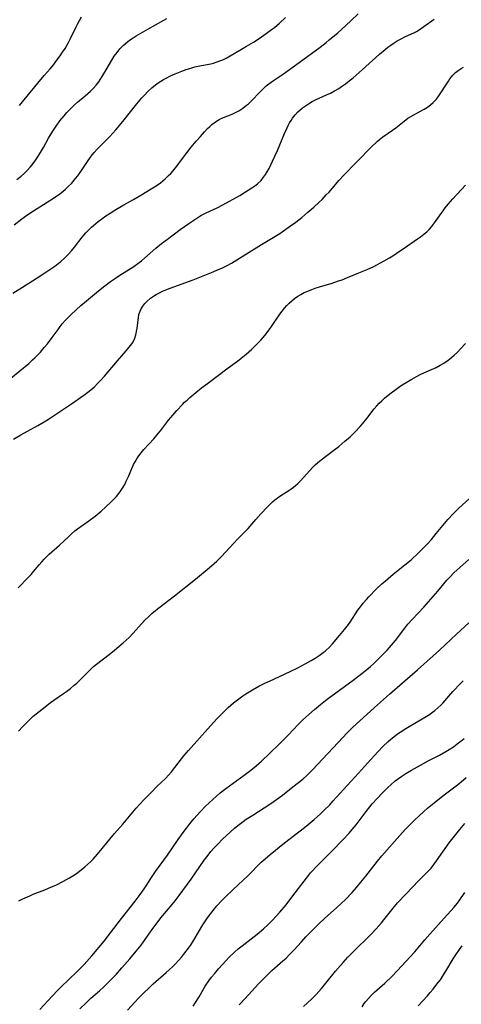
# Model space of a CAD drawing. Units: inches. Extents: x 2081247 to 2086745, y 212185 to 217672.
# Drawn here: x 2082989 to 2083073, y 213436 to 213625 of the extents above; entities that cross this region are included whole.
import ezdxf

# ---------------------------------------------------------------- set-up
doc = ezdxf.new("R2010")
doc.units = ezdxf.units.IN
doc.header["$MEASUREMENT"] = 0
doc.layers.add('c_27_T13S_R19E', color=28, linetype='Continuous')

msp = doc.modelspace()

# ---------------------------------------------------------------- linework, layer by layer
at = {"layer": 'c_27_T13S_R19E'}
for points, elevation in [([(2082988, 213594.12), (2082988.82, 213594.76), (2082989.47, 213595.31), (2082990.08, 213595.9), (2082990.59, 213596.46), (2082990.97, 213596.92), (2082991.68, 213597.89), (2082992.12, 213598.56), (2082992.54, 213599.25), (2082993.11, 213600.23), (2082994.11, 213602.05), (2082994.88, 213603.33), (2082995.52, 213604.3), (2082996.28, 213605.32), (2082997.05, 213606.28), (2082997.62, 213606.94), (2082998.53, 213607.9), (2082999.08, 213608.43), (2082999.62, 213608.91), (2083001.11, 213610.12), (2083001.61, 213610.55), (2083002.09, 213610.99), (2083002.69, 213611.59), (2083003.22, 213612.19), (2083003.7, 213612.82), (2083004.36, 213613.8), (2083004.88, 213614.65), (2083006, 213616.62), (2083006.68, 213617.72), (2083007.2, 213618.45), (2083007.75, 213619.13), (2083008.36, 213619.77), (2083008.73, 213620.1), (2083009.24, 213620.53), (2083009.75, 213620.9), (2083010.27, 213621.26), (2083010.84, 213621.62), (2083012.18, 213622.39), (2083013.98, 213623.37), (2083016.73, 213624.91)], 952), ([(2082988.36, 213488.49), (2082989.19, 213489.33), (2082990.24, 213490.45), (2082990.69, 213490.89), (2082991.15, 213491.31), (2082991.75, 213491.81), (2082993.41, 213493.13), (2082994.48, 213493.94), (2082995.09, 213494.39), (2082996.96, 213495.67), (2082997.54, 213496.08), (2082998.28, 213496.65), (2082999.01, 213497.25), (2082999.48, 213497.67), (2083000.09, 213498.25), (2083001.79, 213499.95), (2083002.2, 213500.35), (2083002.72, 213500.82), (2083003.29, 213501.29), (2083005.68, 213503.17), (2083006.71, 213504)], 964), ([(2083000.08, 213435.3), (2083001.27, 213436.47), (2083002.21, 213437.34), (2083003.83, 213438.77), (2083004.64, 213439.5), (2083005.38, 213440.2), (2083006.17, 213441), (2083007, 213441.88), (2083008.12, 213443.13), (2083009.67, 213444.89), (2083010.88, 213446.31), (2083011.81, 213447.51), (2083014.07, 213450.7), (2083014.85, 213451.75), (2083015.61, 213452.71), (2083017.74, 213455.26), (2083018.31, 213455.97), (2083019.12, 213457.02), (2083021.41, 213460.14), (2083023.88, 213463.74), (2083024.64, 213464.75), (2083025.18, 213465.43), (2083025.82, 213466.15), (2083026.47, 213466.85), (2083027.44, 213467.82), (2083028.78, 213469.08), (2083029.68, 213469.87), (2083030.6, 213470.62), (2083031.33, 213471.18), (2083031.91, 213471.59), (2083033.16, 213472.4), (2083035.33, 213473.77), (2083036.83, 213474.77), (2083037.72, 213475.4), (2083038.85, 213476.23), (2083040.85, 213477.78), (2083042.75, 213479.29), (2083043.58, 213480.01), (2083044.19, 213480.6), (2083044.64, 213481.06), (2083050.46, 213487.34), (2083051.14, 213488.04), (2083052.35, 213489.22), (2083054.98, 213491.64), (2083056.45, 213492.97), (2083059.36, 213495.53), (2083061.82, 213497.74), (2083064.69, 213500.21), (2083067.7, 213502.88), (2083068.89, 213504)], 970)]:
    msp.add_lwpolyline(points, dxfattribs=dict(at, elevation=elevation))
for points in [[(2082986.84, 213556.03, 958), (2082990.29, 213558.88, 958), (2082991.04, 213559.55, 958), (2082991.46, 213559.95, 958), (2082991.87, 213560.36, 958), (2082992.52, 213561.05, 958), (2082993.27, 213561.91, 958), (2082993.88, 213562.66, 958), (2082994.76, 213563.82, 958), (2082995.91, 213565.41, 958), (2082996.33, 213565.97, 958), (2082996.72, 213566.45, 958), (2082997.29, 213567.1, 958), (2082997.88, 213567.73, 958), (2082998.36, 213568.2, 958), (2082999.35, 213569.14, 958), (2083000.26, 213569.96, 958), (2083000.98, 213570.58, 958), (2083003.62, 213572.77, 958), (2083004.87, 213573.75, 958), (2083005.97, 213574.57, 958), (2083006.7, 213575.07, 958), (2083007.76, 213575.77, 958), (2083010.39, 213577.46, 958), (2083011.43, 213578.2, 958), (2083011.86, 213578.53, 958), (2083012.46, 213579.04, 958), (2083014.61, 213580.95, 958), (2083015.72, 213581.86, 958), (2083016.83, 213582.7, 958), (2083019.27, 213584.52, 958), (2083020.94, 213585.71, 958), (2083022.07, 213586.47, 958), (2083022.69, 213586.85, 958), (2083023.26, 213587.18, 958), (2083024.26, 213587.69, 958), (2083026.35, 213588.68, 958), (2083027.44, 213589.24, 958), (2083030.69, 213591.06, 958), (2083031.8, 213591.72, 958), (2083033.01, 213592.48, 958), (2083033.57, 213592.88, 958), (2083034.11, 213593.3, 958), (2083034.77, 213593.94, 958), (2083035.25, 213594.54, 958), (2083035.63, 213595.09, 958), (2083035.97, 213595.67, 958), (2083036.29, 213596.24, 958), (2083036.98, 213597.6, 958), (2083037.43, 213598.58, 958), (2083037.89, 213599.65, 958), (2083039.24, 213602.91, 958), (2083039.69, 213603.9, 958), (2083039.95, 213604.43, 958), (2083040.23, 213604.94, 958), (2083040.51, 213605.4, 958), (2083040.81, 213605.84, 958), (2083041.28, 213606.46, 958), (2083041.8, 213607.03, 958), (2083042.17, 213607.39, 958), (2083042.68, 213607.82, 958), (2083043.24, 213608.24, 958), (2083043.83, 213608.62, 958), (2083044.57, 213609.05, 958), (2083045.2, 213609.37, 958), (2083047.27, 213610.3, 958), (2083048.03, 213610.66, 958), (2083048.83, 213611.08, 958), (2083049.62, 213611.54, 958), (2083050.19, 213611.9, 958), (2083050.93, 213612.42, 958), (2083051.64, 213612.98, 958), (2083052.39, 213613.59, 958), (2083054.1, 213615.09, 958), (2083057.44, 213618.12, 958), (2083058.5, 213619.01, 958), (2083059.04, 213619.44, 958), (2083059.6, 213619.84, 958), (2083060.25, 213620.27, 958), (2083060.84, 213620.63, 958), (2083061.44, 213620.96, 958), (2083062.44, 213621.47, 958), (2083063.98, 213622.2, 958), (2083064.51, 213622.47, 958), (2083065.01, 213622.76, 958), (2083065.94, 213623.39, 958), (2083067.87, 213624.79, 958)], [(2082987.26, 213572.36, 956), (2082989.08, 213573.49, 956), (2082991.71, 213575.14, 956), (2082993.39, 213576.22, 956), (2082994.55, 213577.02, 956), (2082995.26, 213577.52, 956), (2082995.95, 213578.04, 956), (2082996.43, 213578.42, 956), (2082997.15, 213579.06, 956), (2082997.83, 213579.73, 956), (2082998.47, 213580.43, 956), (2082999.08, 213581.16, 956), (2083000.54, 213583.05, 956), (2083001.23, 213583.87, 956), (2083001.58, 213584.26, 956), (2083002.31, 213584.98, 956), (2083002.68, 213585.31, 956), (2083003.56, 213586.03, 956), (2083004.31, 213586.59, 956), (2083005.07, 213587.13, 956), (2083005.87, 213587.67, 956), (2083006.99, 213588.39, 956), (2083008.48, 213589.27, 956), (2083010.35, 213590.3, 956), (2083012.08, 213591.32, 956), (2083013.44, 213592.14, 956), (2083014.66, 213592.91, 956), (2083015.49, 213593.49, 956), (2083015.95, 213593.84, 956), (2083016.4, 213594.21, 956), (2083017.07, 213594.84, 956), (2083017.48, 213595.26, 956), (2083017.87, 213595.7, 956), (2083018.39, 213596.34, 956), (2083020.54, 213599.21, 956), (2083021.38, 213600.27, 956), (2083022.37, 213601.46, 956), (2083023.15, 213602.37, 956), (2083023.92, 213603.25, 956), (2083024.53, 213603.9, 956), (2083024.93, 213604.28, 956), (2083025.33, 213604.64, 956), (2083026.03, 213605.17, 956), (2083026.73, 213605.58, 956), (2083027.14, 213605.78, 956), (2083027.57, 213605.95, 956), (2083029.23, 213606.59, 956), (2083029.89, 213606.91, 956), (2083030.54, 213607.27, 956), (2083031.3, 213607.76, 956), (2083032.01, 213608.31, 956), (2083032.34, 213608.6, 956), (2083032.85, 213609.09, 956), (2083034.57, 213610.91, 956), (2083035.09, 213611.43, 956), (2083035.77, 213612.03, 956), (2083036.24, 213612.4, 956), (2083037.14, 213613.04, 956), (2083039.03, 213614.32, 956), (2083042.06, 213616.51, 956), (2083046.1, 213619.47, 956), (2083047.21, 213620.32, 956), (2083047.82, 213620.82, 956), (2083049.43, 213622.22, 956), (2083051.01, 213623.61, 956), (2083052.03, 213624.55, 956), (2083053.34, 213625.81, 956)], [(2082987.51, 213585.44, 954), (2082988.97, 213586.58, 954), (2082990.13, 213587.41, 954), (2082991.21, 213588.13, 954), (2082993.82, 213589.76, 954), (2082995.05, 213590.55, 954), (2082996.24, 213591.37, 954), (2082996.8, 213591.81, 954), (2082997.35, 213592.27, 954), (2082997.92, 213592.8, 954), (2082998.47, 213593.37, 954), (2082999.25, 213594.29, 954), (2082999.68, 213594.83, 954), (2083000.38, 213595.8, 954), (2083001.65, 213597.74, 954), (2083001.98, 213598.22, 954), (2083002.42, 213598.81, 954), (2083002.82, 213599.29, 954), (2083003.41, 213599.94, 954), (2083004.03, 213600.57, 954), (2083005.24, 213601.75, 954), (2083005.84, 213602.36, 954), (2083006.98, 213603.61, 954), (2083008.32, 213605.22, 954), (2083010.98, 213608.6, 954), (2083011.93, 213609.72, 954), (2083012.38, 213610.22, 954), (2083013.17, 213611.03, 954), (2083013.88, 213611.68, 954), (2083014.57, 213612.24, 954), (2083015.05, 213612.6, 954), (2083015.55, 213612.93, 954), (2083016.12, 213613.27, 954), (2083016.7, 213613.6, 954), (2083017.46, 213613.98, 954), (2083018.32, 213614.37, 954), (2083019.6, 213614.87, 954), (2083020.44, 213615.17, 954), (2083021.11, 213615.38, 954), (2083022.12, 213615.66, 954), (2083023.39, 213615.94, 954), (2083025.12, 213616.28, 954), (2083025.66, 213616.41, 954), (2083026.19, 213616.56, 954), (2083027.05, 213616.88, 954), (2083027.57, 213617.11, 954), (2083028.08, 213617.37, 954), (2083028.85, 213617.79, 954), (2083030.73, 213618.87, 954), (2083031.97, 213619.61, 954), (2083033.31, 213620.42, 954), (2083034.43, 213621.13, 954), (2083035.77, 213622.04, 954), (2083036.78, 213622.8, 954), (2083037.32, 213623.24, 954), (2083038.28, 213624.07, 954), (2083039.42, 213625.14, 954)], [(2082988.51, 213608.29, 950), (2082992.01, 213612.57, 950), (2082993.27, 213614.04, 950), (2082994.37, 213615.29, 950), (2082995.09, 213616.14, 950), (2082995.5, 213616.68, 950), (2082996.3, 213617.76, 950), (2082996.79, 213618.48, 950), (2082997.27, 213619.22, 950), (2082997.9, 213620.32, 950), (2082998.3, 213621.11, 950), (2082999.36, 213623.35, 950), (2082999.63, 213623.88, 950), (2083000, 213624.57, 950), (2083000.4, 213625.24, 950)], [(2082987.4, 213544.41, 960), (2082988.79, 213545.2, 960), (2082992.01, 213546.97, 960), (2082993.26, 213547.71, 960), (2082994.08, 213548.23, 960), (2082998.51, 213551.17, 960), (2083000.82, 213552.78, 960), (2083001.64, 213553.38, 960), (2083002.21, 213553.85, 960), (2083002.87, 213554.43, 960), (2083003.45, 213555.01, 960), (2083004.02, 213555.61, 960), (2083004.78, 213556.47, 960), (2083007.3, 213559.41, 960), (2083008.97, 213561.31, 960), (2083009.47, 213561.91, 960), (2083009.81, 213562.37, 960), (2083010.13, 213562.83, 960), (2083010.45, 213563.42, 960), (2083010.58, 213563.72, 960), (2083010.81, 213564.39, 960), (2083010.94, 213564.99, 960), (2083011.04, 213565.61, 960), (2083011.28, 213567.6, 960), (2083011.4, 213568.23, 960), (2083011.6, 213568.86, 960), (2083011.8, 213569.31, 960), (2083012.13, 213569.85, 960), (2083012.51, 213570.33, 960), (2083012.93, 213570.77, 960), (2083013.6, 213571.35, 960), (2083014.34, 213571.86, 960), (2083014.71, 213572.08, 960), (2083015.3, 213572.4, 960), (2083015.9, 213572.69, 960), (2083016.52, 213572.96, 960), (2083017.36, 213573.3, 960), (2083021.76, 213574.91, 960), (2083025.31, 213576.29, 960), (2083026.32, 213576.72, 960), (2083027.4, 213577.22, 960), (2083028.26, 213577.66, 960), (2083029.1, 213578.11, 960), (2083030.61, 213579.01, 960), (2083034.85, 213581.67, 960), (2083037.4, 213583.21, 960), (2083038.33, 213583.79, 960), (2083039.05, 213584.27, 960), (2083040.38, 213585.2, 960), (2083041.39, 213585.95, 960), (2083042.54, 213586.84, 960), (2083043.74, 213587.83, 960), (2083044.87, 213588.81, 960), (2083045.89, 213589.75, 960), (2083046.43, 213590.28, 960), (2083047.25, 213591.14, 960), (2083047.77, 213591.71, 960), (2083049.67, 213593.94, 960), (2083050.59, 213594.94, 960), (2083052.99, 213597.37, 960), (2083056.08, 213600.56, 960), (2083056.64, 213601.09, 960), (2083057.05, 213601.46, 960), (2083057.43, 213601.78, 960), (2083058.1, 213602.28, 960), (2083059.94, 213603.56, 960), (2083060.57, 213604.02, 960), (2083062.15, 213605.27, 960), (2083062.89, 213605.82, 960), (2083063.46, 213606.18, 960), (2083065.31, 213607.2, 960), (2083066, 213607.6, 960), (2083066.6, 213607.98, 960), (2083067.18, 213608.38, 960), (2083067.71, 213608.83, 960), (2083068.28, 213609.43, 960), (2083068.69, 213609.95, 960), (2083069.07, 213610.51, 960), (2083070.23, 213612.34, 960), (2083070.63, 213612.94, 960), (2083070.92, 213613.36, 960), (2083071.23, 213613.75, 960), (2083071.5, 213614.07, 960), (2083072.01, 213614.58, 960), (2083072.52, 213615, 960), (2083073.07, 213615.37, 960), (2083073.53, 213615.64, 960)], [(2082988.26, 213515.9, 962), (2082990.21, 213517.91, 962), (2082990.73, 213518.47, 962), (2082991.21, 213519.02, 962), (2082992.29, 213520.33, 962), (2082992.78, 213520.9, 962), (2082993.23, 213521.39, 962), (2082993.67, 213521.83, 962), (2082994.22, 213522.34, 962), (2082996.21, 213524.11, 962), (2082997.88, 213525.69, 962), (2082998.5, 213526.26, 962), (2082999.14, 213526.8, 962), (2082999.65, 213527.21, 962), (2083001.82, 213528.75, 962), (2083002.99, 213529.65, 962), (2083004.13, 213530.61, 962), (2083005, 213531.38, 962), (2083006.12, 213532.42, 962), (2083006.6, 213532.92, 962), (2083007.07, 213533.43, 962), (2083007.52, 213533.97, 962), (2083007.99, 213534.63, 962), (2083008.34, 213535.16, 962), (2083008.66, 213535.72, 962), (2083008.96, 213536.32, 962), (2083009.37, 213537.25, 962), (2083009.88, 213538.46, 962), (2083010.38, 213539.52, 962), (2083010.67, 213540.06, 962), (2083011.01, 213540.63, 962), (2083011.37, 213541.19, 962), (2083011.82, 213541.78, 962), (2083012.33, 213542.39, 962), (2083014.22, 213544.44, 962), (2083015.08, 213545.44, 962), (2083015.53, 213546, 962), (2083017.05, 213548, 962), (2083017.51, 213548.56, 962), (2083018.67, 213549.89, 962), (2083019.71, 213551.01, 962), (2083020.13, 213551.44, 962), (2083020.6, 213551.88, 962), (2083021.16, 213552.38, 962), (2083022.25, 213553.29, 962), (2083023.37, 213554.19, 962), (2083024.51, 213555.07, 962), (2083028.5, 213558.03, 962), (2083030.28, 213559.33, 962), (2083030.96, 213559.86, 962), (2083031.94, 213560.68, 962), (2083032.92, 213561.58, 962), (2083034.09, 213562.72, 962), (2083034.69, 213563.35, 962), (2083035.17, 213563.88, 962), (2083035.73, 213564.56, 962), (2083036.27, 213565.26, 962), (2083036.63, 213565.76, 962), (2083038.34, 213568.3, 962), (2083038.79, 213568.92, 962), (2083039.22, 213569.45, 962), (2083039.67, 213569.95, 962), (2083040.15, 213570.43, 962), (2083040.64, 213570.88, 962), (2083041.16, 213571.29, 962), (2083041.78, 213571.74, 962), (2083042.39, 213572.11, 962), (2083043.04, 213572.45, 962), (2083043.7, 213572.75, 962), (2083044.49, 213573.07, 962), (2083045.14, 213573.3, 962), (2083045.98, 213573.56, 962), (2083048.4, 213574.28, 962), (2083049.6, 213574.67, 962), (2083050.28, 213574.91, 962), (2083051.34, 213575.34, 962), (2083053.5, 213576.25, 962), (2083055.1, 213576.9, 962), (2083056.32, 213577.44, 962), (2083056.94, 213577.74, 962), (2083058.36, 213578.5, 962), (2083059.34, 213579.08, 962), (2083060, 213579.5, 962), (2083060.65, 213579.93, 962), (2083062.61, 213581.3, 962), (2083064.74, 213582.73, 962), (2083065.27, 213583.11, 962), (2083065.92, 213583.62, 962), (2083066.48, 213584.1, 962), (2083067, 213584.61, 962), (2083067.4, 213585.07, 962), (2083067.95, 213585.78, 962), (2083069.21, 213587.6, 962), (2083069.6, 213588.13, 962), (2083070, 213588.66, 962), (2083070.58, 213589.37, 962), (2083071.47, 213590.38, 962), (2083073.92, 213593.02, 962)], [(2083006.71, 213504, 964), (2083007.19, 213504.39, 964), (2083008.34, 213505.35, 964), (2083009.51, 213506.4, 964), (2083010.31, 213507.21, 964), (2083011.89, 213509, 964), (2083012.54, 213509.69, 964), (2083013.22, 213510.36, 964), (2083013.88, 213510.97, 964), (2083014.56, 213511.56, 964), (2083015.21, 213512.09, 964), (2083018.19, 213514.41, 964), (2083022.2, 213517.59, 964), (2083024.83, 213519.76, 964), (2083025.76, 213520.57, 964), (2083026.29, 213521.05, 964), (2083027.25, 213521.98, 964), (2083027.89, 213522.65, 964), (2083029.63, 213524.56, 964), (2083030.18, 213525.16, 964), (2083031.41, 213526.37, 964), (2083032.3, 213527.26, 964), (2083033.03, 213528.11, 964), (2083033.74, 213528.97, 964), (2083034.74, 213530.11, 964), (2083035.98, 213531.43, 964), (2083036.55, 213532, 964), (2083036.97, 213532.39, 964), (2083037.41, 213532.76, 964), (2083038.11, 213533.28, 964), (2083038.57, 213533.59, 964), (2083040.11, 213534.56, 964), (2083040.54, 213534.85, 964), (2083040.96, 213535.16, 964), (2083041.38, 213535.51, 964), (2083041.79, 213535.88, 964), (2083042.34, 213536.43, 964), (2083044.12, 213538.4, 964), (2083044.63, 213538.94, 964), (2083045.13, 213539.44, 964), (2083045.63, 213539.9, 964), (2083046.27, 213540.44, 964), (2083048.68, 213542.25, 964), (2083049.62, 213542.99, 964), (2083050.81, 213543.97, 964), (2083051.79, 213544.82, 964), (2083052.79, 213545.78, 964), (2083053.73, 213546.78, 964), (2083054.2, 213547.32, 964), (2083055.01, 213548.31, 964), (2083056.42, 213550.19, 964), (2083056.91, 213550.77, 964), (2083057.38, 213551.27, 964), (2083057.88, 213551.75, 964), (2083058.4, 213552.21, 964), (2083059.43, 213553.04, 964), (2083060.85, 213554.12, 964), (2083061.76, 213554.76, 964), (2083062.52, 213555.25, 964), (2083063.63, 213555.9, 964), (2083064.49, 213556.37, 964), (2083065.36, 213556.81, 964), (2083067.86, 213557.92, 964), (2083068.28, 213558.12, 964), (2083069.03, 213558.52, 964), (2083069.76, 213558.95, 964), (2083070.61, 213559.53, 964), (2083071.22, 213560, 964), (2083071.74, 213560.45, 964), (2083072.36, 213561.04, 964), (2083072.96, 213561.66, 964), (2083073.88, 213562.72, 964)], [(2083047.23, 213504, 966), (2083047.77, 213504.51, 966), (2083048.41, 213505.19, 966), (2083049.79, 213506.78, 966), (2083050.74, 213507.92, 966), (2083051.48, 213508.87, 966), (2083051.84, 213509.37, 966), (2083053.32, 213511.62, 966), (2083053.77, 213512.25, 966), (2083054.34, 213512.97, 966), (2083054.95, 213513.67, 966), (2083055.42, 213514.18, 966), (2083056.89, 213515.69, 966), (2083057.9, 213516.66, 966), (2083058.49, 213517.19, 966), (2083060.08, 213518.54, 966), (2083062.3, 213520.31, 966), (2083063.48, 213521.3, 966), (2083064.86, 213522.56, 966), (2083065.94, 213523.61, 966), (2083066.71, 213524.41, 966), (2083067.39, 213525.18, 966), (2083068.3, 213526.29, 966), (2083069.53, 213527.82, 966), (2083070.5, 213528.97, 966), (2083071.52, 213530.06, 966), (2083072.61, 213531.14, 966), (2083076.79, 213534.93, 966)], [(2083058.9, 213504, 968), (2083059.33, 213504.48, 968), (2083060.49, 213505.84, 968), (2083062.26, 213508.16, 968), (2083062.87, 213508.93, 968), (2083063.74, 213509.92, 968), (2083065.89, 213512.23, 968), (2083067.68, 213514.23, 968), (2083068.58, 213515.27, 968), (2083070.34, 213517.36, 968), (2083070.88, 213517.96, 968), (2083071.66, 213518.78, 968), (2083072.21, 213519.3, 968), (2083074.51, 213521.37, 968)], [(2083068.89, 213504, 970), (2083072.16, 213507.05, 970), (2083074.55, 213509.24, 970)], [(2082988.43, 213455.98, 966), (2082989.18, 213456.36, 966), (2082990.48, 213456.96, 966), (2082991.15, 213457.24, 966), (2082993.36, 213458.08, 966), (2082994.1, 213458.38, 966), (2082995.58, 213459.05, 966), (2082996.95, 213459.75, 966), (2082998.12, 213460.41, 966), (2082998.72, 213460.77, 966), (2082999.41, 213461.23, 966), (2083000.36, 213461.93, 966), (2083001.06, 213462.51, 966), (2083001.64, 213463.02, 966), (2083002.2, 213463.54, 966), (2083002.61, 213463.95, 966), (2083003.48, 213464.93, 966), (2083004.35, 213465.97, 966), (2083006.72, 213468.87, 966), (2083008.31, 213470.68, 966), (2083010.88, 213473.71, 966), (2083011.57, 213474.49, 966), (2083012.29, 213475.27, 966), (2083013.77, 213476.78, 966), (2083014.82, 213477.84, 966), (2083016.45, 213479.41, 966), (2083017.02, 213480.01, 966), (2083017.62, 213480.7, 966), (2083019.52, 213483.14, 966), (2083020, 213483.73, 966), (2083020.87, 213484.74, 966), (2083025.11, 213489.48, 966), (2083026.38, 213490.88, 966), (2083027.32, 213491.87, 966), (2083028.02, 213492.56, 966), (2083028.5, 213493.01, 966), (2083029.5, 213493.88, 966), (2083030.48, 213494.66, 966), (2083031.28, 213495.23, 966), (2083031.85, 213495.61, 966), (2083033.14, 213496.4, 966), (2083034.36, 213497.08, 966), (2083035.46, 213497.64, 966), (2083036.37, 213498.06, 966), (2083039.24, 213499.36, 966), (2083040.46, 213499.93, 966), (2083041.82, 213500.6, 966), (2083043.23, 213501.34, 966), (2083044.37, 213501.99, 966), (2083045.13, 213502.44, 966), (2083045.91, 213502.96, 966), (2083046.66, 213503.51, 966), (2083047.02, 213503.81, 966), (2083047.23, 213504, 966)], [(2082992.45, 213435.14, 968), (2082994.78, 213437.74, 968), (2082995.88, 213438.89, 968), (2082996.78, 213439.79, 968), (2082997.69, 213440.68, 968), (2082999.85, 213442.72, 968), (2083000.91, 213443.8, 968), (2083001.86, 213444.86, 968), (2083002.38, 213445.46, 968), (2083004.71, 213448.27, 968), (2083005.95, 213449.82, 968), (2083008.03, 213452.58, 968), (2083010.66, 213455.9, 968), (2083011.62, 213457.17, 968), (2083012.41, 213458.29, 968), (2083012.79, 213458.85, 968), (2083013.81, 213460.43, 968), (2083014.57, 213461.57, 968), (2083016.83, 213464.72, 968), (2083018.89, 213467.72, 968), (2083019.85, 213469.04, 968), (2083021.16, 213470.73, 968), (2083021.92, 213471.67, 968), (2083022.54, 213472.4, 968), (2083023.18, 213473.1, 968), (2083024.13, 213474.1, 968), (2083024.81, 213474.76, 968), (2083025.51, 213475.41, 968), (2083026.22, 213476.05, 968), (2083026.96, 213476.67, 968), (2083028.04, 213477.51, 968), (2083028.72, 213478.02, 968), (2083031.52, 213480.06, 968), (2083032.79, 213481.01, 968), (2083033.86, 213481.86, 968), (2083034.87, 213482.72, 968), (2083036.41, 213484.17, 968), (2083038.38, 213486.1, 968), (2083039.95, 213487.7, 968), (2083041.88, 213489.72, 968), (2083042.75, 213490.61, 968), (2083043.89, 213491.67, 968), (2083044.98, 213492.61, 968), (2083046.13, 213493.56, 968), (2083047.45, 213494.59, 968), (2083052.37, 213498.21, 968), (2083054.08, 213499.51, 968), (2083055, 213500.25, 968), (2083055.72, 213500.87, 968), (2083056.35, 213501.42, 968), (2083057.27, 213502.3, 968), (2083058.21, 213503.25, 968), (2083058.9, 213504, 968)], [(2083009.23, 213435.04, 972), (2083011.28, 213437.32, 972), (2083012.19, 213438.24, 972), (2083013.45, 213439.44, 972), (2083014.13, 213440.06, 972), (2083016.61, 213442.23, 972), (2083017.27, 213442.82, 972), (2083017.8, 213443.32, 972), (2083018.4, 213443.94, 972), (2083018.99, 213444.57, 972), (2083019.61, 213445.28, 972), (2083020.2, 213446, 972), (2083020.87, 213446.91, 972), (2083021.23, 213447.43, 972), (2083021.99, 213448.6, 972), (2083023.65, 213451.41, 972), (2083024.01, 213451.98, 972), (2083024.54, 213452.75, 972), (2083025.6, 213454.15, 972), (2083026.29, 213454.99, 972), (2083027.22, 213455.99, 972), (2083027.82, 213456.6, 972), (2083029.43, 213458.17, 972), (2083032.28, 213460.86, 972), (2083034.81, 213463.35, 972), (2083035.57, 213464.05, 972), (2083036.48, 213464.82, 972), (2083039.28, 213467.09, 972), (2083042.24, 213469.35, 972), (2083043.39, 213470.26, 972), (2083044.94, 213471.57, 972), (2083046.16, 213472.66, 972), (2083046.79, 213473.26, 972), (2083047.92, 213474.39, 972), (2083048.53, 213475.04, 972), (2083053.42, 213480.45, 972), (2083055.13, 213482.32, 972), (2083057.09, 213484.51, 972), (2083058.09, 213485.54, 972), (2083059.07, 213486.47, 972), (2083059.59, 213486.93, 972), (2083060.15, 213487.38, 972), (2083060.89, 213487.94, 972), (2083061.39, 213488.29, 972), (2083062.49, 213489, 972), (2083063.14, 213489.39, 972), (2083066.38, 213491.29, 972), (2083066.99, 213491.68, 972), (2083067.58, 213492.09, 972), (2083068.02, 213492.43, 972), (2083068.6, 213492.92, 972), (2083069.15, 213493.45, 972), (2083069.53, 213493.85, 972), (2083071.5, 213496.05, 972), (2083072.96, 213497.61, 972), (2083073.46, 213498.11, 972)], [(2083021.77, 213435.82, 974), (2083022.23, 213436.52, 974), (2083022.89, 213437.59, 974), (2083024.07, 213439.62, 974), (2083024.76, 213440.65, 974), (2083025.29, 213441.35, 974), (2083025.83, 213442.02, 974), (2083026.64, 213442.94, 974), (2083028.06, 213444.52, 974), (2083028.69, 213445.17, 974), (2083029.69, 213446.15, 974), (2083030.41, 213446.78, 974), (2083031.14, 213447.39, 974), (2083034, 213449.61, 974), (2083035.25, 213450.63, 974), (2083036.15, 213451.44, 974), (2083037.02, 213452.32, 974), (2083037.62, 213452.96, 974), (2083038.36, 213453.8, 974), (2083039.55, 213455.24, 974), (2083040.86, 213456.92, 974), (2083043.45, 213460.34, 974), (2083044.26, 213461.34, 974), (2083044.67, 213461.81, 974), (2083045.17, 213462.36, 974), (2083045.69, 213462.89, 974), (2083047.29, 213464.45, 974), (2083048.23, 213465.4, 974), (2083050.41, 213467.66, 974), (2083051.62, 213468.95, 974), (2083052.21, 213469.63, 974), (2083052.98, 213470.56, 974), (2083054.89, 213473.1, 974), (2083055.61, 213474, 974), (2083056.04, 213474.53, 974), (2083056.99, 213475.6, 974), (2083057.98, 213476.66, 974), (2083058.44, 213477.13, 974), (2083059, 213477.68, 974), (2083059.58, 213478.22, 974), (2083060.46, 213478.94, 974), (2083061.08, 213479.4, 974), (2083061.72, 213479.84, 974), (2083062.47, 213480.34, 974), (2083063.56, 213481, 974), (2083065.28, 213481.98, 974), (2083066.78, 213482.78, 974), (2083068.92, 213483.89, 974), (2083070.13, 213484.55, 974), (2083070.8, 213484.96, 974), (2083071.58, 213485.47, 974), (2083072.31, 213486.01, 974), (2083073.01, 213486.57, 974), (2083073.61, 213487.08, 974)], [(2083030.55, 213436.05, 976), (2083031.73, 213437.29, 976), (2083034.28, 213440.07, 976), (2083035.48, 213441.31, 976), (2083036.84, 213442.61, 976), (2083038.96, 213444.51, 976), (2083039.54, 213445.03, 976), (2083040.24, 213445.7, 976), (2083041.03, 213446.52, 976), (2083042.48, 213448.14, 976), (2083043.31, 213449.06, 976), (2083043.91, 213449.68, 976), (2083044.94, 213450.7, 976), (2083045.87, 213451.61, 976), (2083046.94, 213452.62, 976), (2083049.28, 213454.67, 976), (2083050.13, 213455.45, 976), (2083050.94, 213456.25, 976), (2083052.19, 213457.58, 976), (2083053.04, 213458.53, 976), (2083053.89, 213459.53, 976), (2083054.81, 213460.67, 976), (2083057.04, 213463.56, 976), (2083057.91, 213464.61, 976), (2083058.4, 213465.18, 976), (2083060.31, 213467.31, 976), (2083061.86, 213469.07, 976), (2083062.5, 213469.77, 976), (2083063.46, 213470.75, 976), (2083064.15, 213471.43, 976), (2083065.95, 213473.11, 976), (2083066.61, 213473.7, 976), (2083067.87, 213474.77, 976), (2083069.53, 213476.09, 976), (2083072.37, 213478.22, 976), (2083073.06, 213478.77, 976), (2083074.02, 213479.58, 976)], [(2083042.86, 213435.73, 978), (2083044.45, 213437.17, 978), (2083045.32, 213438.06, 978), (2083046.35, 213439.2, 978), (2083047.19, 213440.23, 978), (2083049.02, 213442.53, 978), (2083049.96, 213443.62, 978), (2083050.49, 213444.2, 978), (2083051.4, 213445.18, 978), (2083052.29, 213446.1, 978), (2083055.89, 213449.67, 978), (2083056.82, 213450.63, 978), (2083057.82, 213451.75, 978), (2083058.28, 213452.31, 978), (2083060.06, 213454.57, 978), (2083060.91, 213455.57, 978), (2083062.46, 213457.24, 978), (2083064.94, 213459.85, 978), (2083066.8, 213461.72, 978), (2083067.3, 213462.25, 978), (2083067.85, 213462.93, 978), (2083068.37, 213463.64, 978), (2083070.79, 213467.06, 978), (2083071.51, 213468.02, 978), (2083072.83, 213469.66, 978), (2083073.76, 213470.79, 978)], [(2083054.13, 213435.71, 980), (2083054.51, 213436.29, 980), (2083054.83, 213436.72, 980), (2083055.31, 213437.28, 980), (2083055.84, 213437.82, 980), (2083056.51, 213438.46, 980), (2083058.45, 213440.23, 980), (2083059.86, 213441.58, 980), (2083060.89, 213442.63, 980), (2083063.32, 213445.24, 980), (2083064.18, 213446.22, 980), (2083066.1, 213448.49, 980), (2083067.05, 213449.59, 980), (2083069.82, 213452.68, 980), (2083071.74, 213454.79, 980), (2083072.32, 213455.49, 980), (2083072.69, 213455.99, 980), (2083073.78, 213457.55, 980)], [(2083064.82, 213435.89, 982), (2083065.73, 213436.85, 982), (2083066.62, 213437.81, 982), (2083067.15, 213438.41, 982), (2083067.7, 213439.07, 982), (2083068.24, 213439.74, 982), (2083068.68, 213440.33, 982), (2083069.08, 213440.88, 982), (2083069.7, 213441.83, 982), (2083070.14, 213442.51, 982), (2083071.54, 213444.85, 982), (2083072.04, 213445.62, 982), (2083072.77, 213446.67, 982), (2083073.28, 213447.34, 982)]]:
    msp.add_polyline3d(points, dxfattribs=at)

doc.saveas('drawing.dxf')
